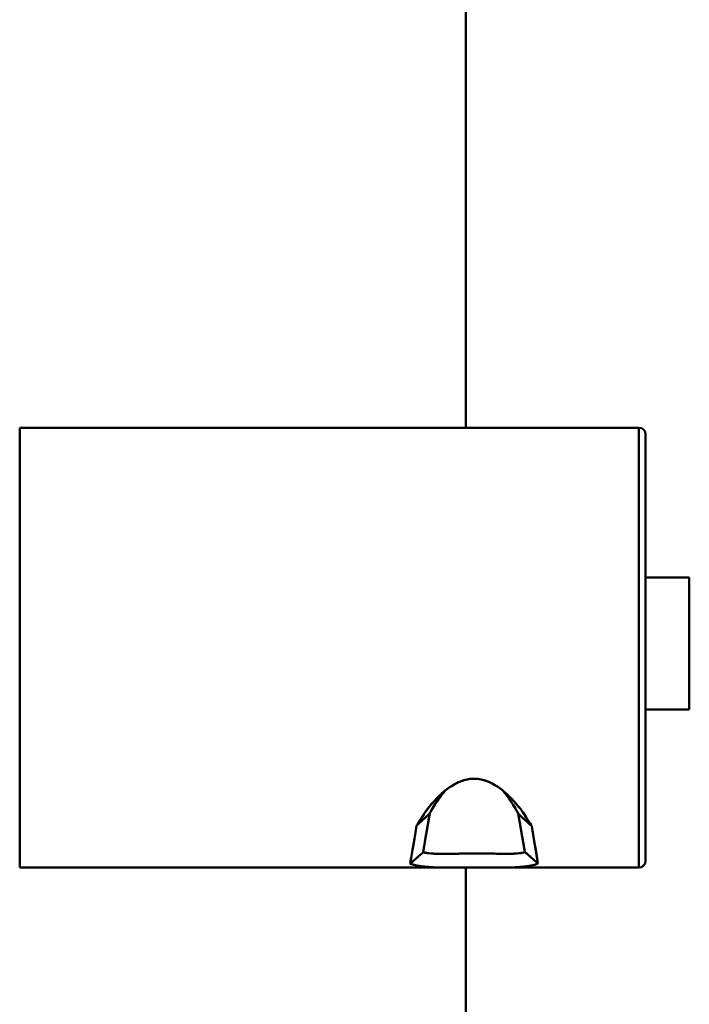
# Model space of a CAD drawing. Units: inches. Extents: x 5 to 215, y 2 to 167.
# Drawn here: x 151 to 152, y 99 to 101 of the extents above; entities that cross this region are included whole.
import ezdxf

# ---------------------------------------------------------------- set-up
doc = ezdxf.new("R2010")
doc.units = ezdxf.units.IN
doc.header["$LTSCALE"] = 10
doc.header["$MEASUREMENT"] = 0
doc.layers.add('Hatch (ANSI)', color=7, linetype='Continuous', lineweight=18)
doc.layers.add('Visible (ANSI)', color=7, linetype='Continuous', lineweight=50)

msp = doc.modelspace()

# ---------------------------------------------------------------- hatches: boundary and pattern name
at = {"layer": 'Hatch (ANSI)'}
h = msp.add_hatch(dxfattribs=at)
h.set_pattern_fill('ANSI31', color=256, scale=10, angle=15, style=0)
edge = h.paths.add_edge_path()
edge.add_line((151.5685, 128.3019), (151.5685, 128.3989))
edge.add_line((151.5685, 128.3989), (150.7145, 128.3989))
edge.add_ellipse((150.7145, 128.2219), major_axis=(0, 0.177), ratio=1, start_angle=0, end_angle=90)
edge.add_line((150.5375, 128.2219), (150.5375, 47.5979))
edge.add_ellipse((150.7145, 47.5979), major_axis=(-0.177, 0), ratio=1, start_angle=0, end_angle=90)
edge.add_line((150.7145, 47.4209), (151.5685, 47.4209))
edge.add_line((151.5685, 47.4209), (151.5685, 47.5179))
edge.add_line((151.5685, 47.5179), (150.9523, 47.5179))
edge.add_line((150.9523, 47.5179), (150.7145, 47.5179))
edge.add_ellipse((150.7145, 47.5979), major_axis=(0, -0.08), ratio=1, start_angle=323.7953, end_angle=360, ccw=False)
edge.add_ellipse((150.7145, 47.5979), major_axis=(-0.0473, -0.0646), ratio=1, start_angle=306.2047, end_angle=360, ccw=False)
edge.add_line((150.6345, 47.5979), (150.6345, 128.2219))
edge.add_ellipse((150.7145, 128.2219), major_axis=(-0.08, 0), ratio=1, start_angle=270, end_angle=360, ccw=False)
edge.add_line((150.7145, 128.3019), (151.5685, 128.3019))

# ---------------------------------------------------------------- linework, layer by layer
at = {"layer": 'Visible (ANSI)'}
for p, q in [((151.8163, 102.5981), (151.8163, 100.2954)), ((151.0178, 100.2954), (151.0178, 99.508)), ((151.0178, 100.2954), (152.1261, 100.2954)), ((152.1261, 100.2954), (152.1261, 99.508)), ((152.1261, 99.508), (152.1261, 100.2954)), ((152.1379, 99.5198), (152.1379, 100.2836)), ((152.1379, 99.9017), (152.1379, 100.2836)), ((152.2161, 100.0272), (152.1379, 100.0272)), ((152.2161, 100.0272), (152.2161, 99.791)), ((152.1379, 99.5198), (152.1379, 99.9017)), ((152.2161, 99.791), (152.1379, 99.791)), ((151.7548, 99.6215), (151.7548, 99.6216)), ((151.9069, 99.6216), (151.9069, 99.6215)), ((151.7519, 99.6054), (151.7519, 99.6054)), ((151.7519, 99.6054), (151.7519, 99.6053)), ((151.9097, 99.6054), (151.9097, 99.6053)), ((151.9099, 99.6045), (151.9097, 99.6053)), ((151.922, 99.5359), (151.9099, 99.6045)), ((151.75, 99.5943), (151.7428, 99.5537)), ((151.9342, 99.5822), (151.9453, 99.515)), ((151.922, 99.5355), (151.922, 99.5359)), ((151.0178, 99.508), (151.7925, 99.508)), ((151.8163, 99.5079), (151.8163, 57.3837)), ((151.8696, 99.508), (152.1261, 99.508))]:
    msp.add_line(p, q, dxfattribs=at)
for centre, start, end in [((152.1261, 100.2836), 0, 90), ((152.1261, 99.5198), 270, 0)]:
    msp.add_arc(centre, 0.0118, start, end, dxfattribs=at)
for centre, major_axis, ratio, start_param, end_param in [((150.1215, 101.4836), (-0.0291, 2.5562), 0.97743, 3.8225, 3.834388), ((151.8294, 99.6029), (0.6062, -0.5383), 0.014107, 1.390964, 1.43006), ((151.8294, 99.6029), (0.6062, -0.5383), 0.014108, 1.390938, 1.390962)]:
    msp.add_ellipse(centre, major_axis=major_axis, ratio=ratio, start_param=start_param, end_param=end_param, dxfattribs=at)
for points, knots in [([(151.9342, 99.5822), (151.9305, 99.5875), (151.9271, 99.5931), (151.9235, 99.5989), (151.9179, 99.6081), (151.9106, 99.6175), (151.9023, 99.6268), (151.8939, 99.636), (151.8842, 99.6452), (151.8727, 99.6528), (151.8611, 99.6604), (151.8471, 99.6666), (151.8319, 99.6669), (151.8168, 99.6672), (151.8025, 99.6614), (151.7907, 99.6539), (151.779, 99.6464), (151.7691, 99.6374), (151.7606, 99.6281), (151.7521, 99.6189), (151.7448, 99.6095), (151.7389, 99.6002), (151.7352, 99.5944), (151.7318, 99.5887), (151.7282, 99.5833)], [0.0001744, 0.0001744, 0.0001744, 0.0001744, 0.0871274, 0.0871274, 0.0871274, 0.224753, 0.224753, 0.224753, 0.3623787, 0.3623787, 0.3623787, 0.5000043, 0.5000043, 0.5000043, 0.6376299, 0.6376299, 0.6376299, 0.7752555, 0.7752555, 0.7752555, 0.9128811, 0.9128811, 0.9128811, 1, 1, 1, 1]), ([(151.9342, 99.5822), (151.9329, 99.5841), (151.9298, 99.5887), (151.9266, 99.5939), (151.9233, 99.5993), (151.9215, 99.6022), (151.9186, 99.6065), (151.9156, 99.6107), (151.9123, 99.615), (151.9088, 99.6192), (151.9053, 99.6234), (151.9028, 99.6263), (151.8976, 99.6318), (151.8765, 99.6536), (151.8547, 99.6664), (151.8319, 99.6669), (151.8205, 99.6671), (151.8093, 99.6643), (151.7982, 99.6585), (151.7927, 99.6556), (151.7872, 99.652), (151.7817, 99.6478), (151.7789, 99.6457), (151.7762, 99.6434), (151.7735, 99.6409), (151.7708, 99.6385), (151.7674, 99.6352), (151.7654, 99.6331), (151.7613, 99.629), (151.7575, 99.6249), (151.754, 99.6206), (151.7522, 99.6185), (151.7505, 99.6164), (151.7488, 99.6142), (151.748, 99.6132), (151.7472, 99.6121), (151.7464, 99.611), (151.7456, 99.61), (151.7442, 99.608), (151.744, 99.6078), (151.7428, 99.6061), (151.7375, 99.597), (151.7282, 99.5832)], [0.0009568, 0.0009568, 0.0009568, 0.0009568, 0.0625, 0.0625, 0.0625, 0.125, 0.125, 0.125, 0.1875, 0.1875, 0.1875, 0.25, 0.25, 0.25, 0.5, 0.5, 0.5, 0.625, 0.625, 0.625, 0.6875, 0.6875, 0.6875, 0.71875, 0.71875, 0.71875, 0.75, 0.75, 0.75, 0.8125, 0.8125, 0.8125, 0.84375, 0.84375, 0.84375, 0.859375, 0.859375, 0.859375, 0.875, 0.875, 0.875, 0.9999912, 0.9999912, 0.9999912, 0.9999912]), ([(151.7519, 99.6054), (151.7531, 99.6074), (151.7542, 99.6094), (151.7553, 99.6114), (151.7604, 99.6207), (151.7669, 99.6301), (151.7741, 99.6393), (151.7758, 99.6415), (151.7776, 99.6437), (151.7794, 99.6458)], [0.0005675, 0.0005675, 0.0005675, 0.0005675, 0.0343531, 0.0343531, 0.0343531, 0.1906533, 0.1906533, 0.1906533, 0.2279033, 0.2279033, 0.2279033, 0.2279033]), ([(151.7794, 99.6458), (151.7757, 99.6414), (151.7705, 99.6349), (151.7655, 99.6276), (151.7586, 99.6178), (151.7545, 99.6104), (151.7519, 99.6054)], [0.7823243, 0.7823243, 0.7823243, 0.7823243, 0.875, 0.875, 0.875, 1, 1, 1, 1]), ([(151.8822, 99.6458), (151.8844, 99.6432), (151.8865, 99.6406), (151.8886, 99.6379), (151.8957, 99.6287), (151.902, 99.6193), (151.907, 99.6101), (151.9079, 99.6084), (151.9088, 99.6068), (151.9098, 99.6052)], [0.7707397, 0.7707397, 0.7707397, 0.7707397, 0.8158541, 0.8158541, 0.8158541, 0.9721543, 0.9721543, 0.9721543, 0.9999982, 0.9999982, 0.9999982, 0.9999982]), ([(151.9097, 99.6053), (151.9077, 99.6092), (151.9035, 99.6169), (151.8962, 99.6275), (151.8907, 99.6355), (151.8858, 99.6416), (151.8822, 99.6458), (151.8822, 99.6458), (151.8822, 99.6458), (151.8822, 99.6458)], [0, 0, 0, 0, 0.125, 0.125, 0.125, 0.21875, 0.21875, 0.21875, 0.2187856, 0.2187856, 0.2187856, 0.2187856]), ([(151.7764, 99.5326), (151.7749, 99.5326), (151.7734, 99.5326), (151.772, 99.5326), (151.7633, 99.5326), (151.7558, 99.5328), (151.7494, 99.5335), (151.7457, 99.534), (151.7428, 99.5346), (151.7399, 99.5354)], [0.757418, 0.757418, 0.757418, 0.757418, 0.7802867, 0.7802867, 0.7802867, 0.9201809, 0.9201809, 0.9201809, 1, 1, 1, 1]), ([(151.7405, 99.5352), (151.7439, 99.5343), (151.7484, 99.5337), (151.7541, 99.5332), (151.7601, 99.5327), (151.7687, 99.5325), (151.7765, 99.5326), (151.7767, 99.5326), (151.777, 99.5326), (151.7772, 99.5326), (151.7852, 99.5326), (151.7938, 99.5327), (151.8029, 99.5328), (151.8074, 99.5329), (151.812, 99.533), (151.8166, 99.533), (151.819, 99.5331), (151.8213, 99.5331), (151.8237, 99.5331), (151.826, 99.5332), (151.8297, 99.5332), (151.8307, 99.5333)], [0.01043, 0.01043, 0.01043, 0.01043, 0.125, 0.125, 0.125, 0.2460575, 0.2460575, 0.2460575, 0.25, 0.25, 0.25, 0.375, 0.375, 0.375, 0.4375, 0.4375, 0.4375, 0.46875, 0.46875, 0.46875, 0.4994322, 0.4994322, 0.4994322, 0.4994322]), ([(151.8477, 99.5331), (151.8423, 99.5332), (151.8368, 99.5333), (151.8313, 99.5333), (151.8285, 99.5333), (151.8257, 99.5332), (151.8229, 99.5332)], [0.4267836, 0.4267836, 0.4267836, 0.4267836, 0.5004982, 0.5004982, 0.5004982, 0.5376294, 0.5376294, 0.5376294, 0.5376294]), ([(151.8307, 99.5333), (151.8342, 99.5333), (151.8454, 99.5332), (151.8584, 99.533), (151.8681, 99.5328), (151.8752, 99.5327), (151.88, 99.5326), (151.8817, 99.5326), (151.8818, 99.5326), (151.8842, 99.5326), (151.8845, 99.5326), (151.8848, 99.5326), (151.8851, 99.5326), (151.9023, 99.5325), (151.9141, 99.5334), (151.9211, 99.5352)], [0.5002057, 0.5002057, 0.5002057, 0.5002057, 0.625, 0.625, 0.625, 0.71875, 0.71875, 0.71875, 0.75, 0.75, 0.75, 0.7544207, 0.7544207, 0.7544207, 0.9893163, 0.9893163, 0.9893163, 0.9893163]), ([(151.9223, 99.5356), (151.9194, 99.5347), (151.9164, 99.5341), (151.9128, 99.5336), (151.9065, 99.5328), (151.899, 99.5326), (151.8903, 99.5326), (151.8888, 99.5326), (151.8872, 99.5326), (151.8856, 99.5326)], [0, 0, 0, 0, 0.0808156, 0.0808156, 0.0808156, 0.2207098, 0.2207098, 0.2207098, 0.2456402, 0.2456402, 0.2456402, 0.2456402]), ([(151.7168, 99.5148), (151.7204, 99.5134), (151.7245, 99.5122), (151.7296, 99.5113), (151.7376, 99.5098), (151.7469, 99.509), (151.7577, 99.5086), (151.7794, 99.5077), (151.8051, 99.508), (151.8314, 99.508), (151.8576, 99.508), (151.8832, 99.5077), (151.9047, 99.5086), (151.9155, 99.5091), (151.9248, 99.5099), (151.9327, 99.5114), (151.9378, 99.5123), (151.9417, 99.5135), (151.9453, 99.515)], [0, 0, 0, 0, 0.0874592, 0.0874592, 0.0874592, 0.2249568, 0.2249568, 0.2249568, 0.4999522, 0.4999522, 0.4999522, 0.7749475, 0.7749475, 0.7749475, 0.9124452, 0.9124452, 0.9124452, 0.9999712, 0.9999712, 0.9999712, 0.9999712]), ([(151.7168, 99.5148), (151.7383, 99.5061), (151.7829, 99.508), (151.8314, 99.508), (151.8799, 99.508), (151.9239, 99.5061), (151.9453, 99.515)], [0, 0, 0, 0, 0.5, 0.5, 0.5, 0.9999915, 0.9999915, 0.9999915, 0.9999915])]:
    msp.add_open_spline(points, degree=3, knots=knots, dxfattribs=at)
for points in [[(151.7704, 99.638), (151.7711, 99.6386), (151.7717, 99.6393), (151.7724, 99.6399)], [(151.8887, 99.6404), (151.8895, 99.6396), (151.8904, 99.6388), (151.8912, 99.638)], [(151.7282, 99.5833), (151.7398, 99.5936), (151.7472, 99.6006), (151.7518, 99.6053)], [(151.7518, 99.6053), (151.7472, 99.6006), (151.7394, 99.5933), (151.7283, 99.5834)], [(151.7397, 99.5348), (151.7416, 99.547), (151.7457, 99.5708), (151.7519, 99.6053)], [(151.9098, 99.6052), (151.9098, 99.605), (151.9098, 99.6048), (151.9099, 99.6045)], [(151.9099, 99.6045), (151.9143, 99.6), (151.9219, 99.593), (151.9342, 99.5822)], [(151.9342, 99.5822), (151.9231, 99.5919), (151.915, 99.5993), (151.9099, 99.6045)], [(151.7282, 99.5833), (151.7225, 99.5488), (151.7185, 99.5257), (151.7166, 99.5151)], [(151.7282, 99.5832), (151.7223, 99.548), (151.7186, 99.5252), (151.7168, 99.5148)], [(151.9342, 99.5821), (151.9342, 99.5821), (151.9342, 99.5821), (151.9342, 99.5822)], [(151.9453, 99.515), (151.9436, 99.5254), (151.9399, 99.5477), (151.9342, 99.5821)], [(151.7398, 99.5353), (151.7398, 99.5352), (151.7397, 99.5352), (151.7397, 99.5352)], [(151.7398, 99.5355), (151.7398, 99.5354), (151.7399, 99.5354), (151.7399, 99.5354)], [(151.9453, 99.515), (151.9376, 99.5218), (151.9299, 99.5287), (151.9223, 99.5356)], [(151.7307, 99.5271), (151.7261, 99.523), (151.7215, 99.5189), (151.7168, 99.5148)], [(151.8812, 99.5326), (151.8753, 99.5327), (151.8693, 99.5328), (151.863, 99.5329)]]:
    msp.add_open_spline(points, degree=3, dxfattribs=at)

doc.saveas('drawing.dxf')
